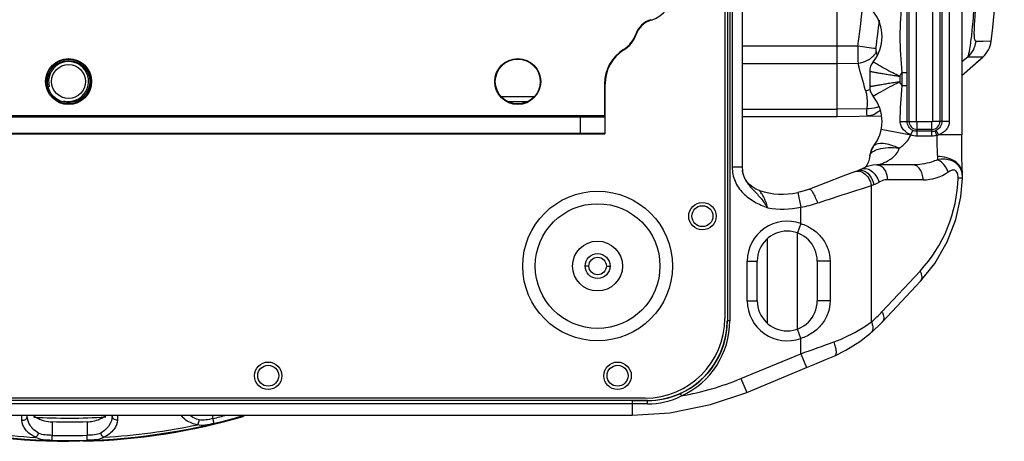
# Model space of a CAD drawing. Units: millimetres. Extents: x -2853 to 848, y -11780 to -6258.
# Drawn here: x -1586 to -1389, y -7532 to -7447 of the extents above; entities that cross this region are included whole.
import ezdxf

# ---------------------------------------------------------------- set-up
doc = ezdxf.new("R2010")
doc.units = ezdxf.units.MM
doc.header["$LTSCALE"] = 46.255
doc.layers.get('0').update_dxf_attribs({"linetype": 'CONTINUOUS'})
doc.layers.add('02___PRT_ALL_AXES', color=7, linetype='CONTINUOUS')
doc.layers.add('06___PRT_ALL_SURFS', color=7, linetype='CONTINUOUS')

msp = doc.modelspace()

# ---------------------------------------------------------------- linework, layer by layer
at = {"color": 3, "linetype": 'Continuous'}
for p, q in [((-1444.598, -7306.27), (-1444.598, -7507.27)), ((-1460.598, -7523.27), (-1691.598, -7523.27))]:
    msp.add_line(p, q, dxfattribs=at)
at = {"color": 7, "linetype": 'Continuous'}
for p, q in [((-1397.126, -7342.47), (-1397.126, -7470.479)), ((-1422.098, -7466.77), (-1422.098, -7346.77)), ((-1444.103, -7408.27), (-1444.103, -7507.77)), ((-1443.603, -7408.27), (-1443.603, -7507.77)), ((-1443.134, -7408.27), (-1443.134, -7476.941)), ((-1441.134, -7408.27), (-1441.134, -7476.941)), ((-1407.694, -7467.77), (-1407.694, -7431.77)), ((-1406.194, -7467.77), (-1406.194, -7431.77)), ((-1403.003, -7431.77), (-1403.003, -7467.77)), ((-1401.503, -7431.77), (-1401.503, -7467.77)), ((-1401.125, -7431.77), (-1401.125, -7467.77)), ((-1399.625, -7431.77), (-1399.625, -7467.77)), ((-1459.413, -7447.362), (-1459.384, -7447.458)), ((-1462.448, -7450.274), (-1462.354, -7450.307)), ((-1464.897, -7453.356), (-1464.844, -7453.441)), ((-1417.929, -7452.699), (-1441.134, -7452.699)), ((-1414.301, -7453.838), (-1414.108, -7454.532)), ((-1414.108, -7454.532), (-1414.086, -7454.611)), ((-1395.927, -7454.874), (-1397.124, -7455.807)), ((-1394.386, -7456.17), (-1393.56, -7455.443)), ((-1422.098, -7456.235), (-1441.134, -7456.235)), ((-1417.903, -7456.183), (-1422.098, -7456.235)), ((-1394.358, -7456.15), (-1397.121, -7458.592)), ((-1397.121, -7458.584), (-1394.386, -7456.17)), ((-1415.568, -7457.715), (-1415.568, -7460.825)), ((-1409.568, -7458.71), (-1409.568, -7459.828)), ((-1409.081, -7457.953), (-1408.081, -7457.953)), ((-1409.081, -7460.588), (-1409.081, -7457.953)), ((-1408.081, -7460.588), (-1408.081, -7457.953)), ((-1468.698, -7460.222), (-1468.598, -7460.222)), ((-1468.698, -7460.222), (-1468.698, -7466.77)), ((-1468.598, -7470.17), (-1468.598, -7460.222)), ((-1409.081, -7460.588), (-1408.081, -7460.588)), ((-1414.903, -7462.709), (-1414.899, -7462.713)), ((-1488.062, -7463.77), (-1484.135, -7463.77)), ((-1441.134, -7465.306), (-1422.098, -7465.306)), ((-1416.183, -7465.233), (-1422.098, -7465.306)), ((-1468.598, -7466.67), (-1683.598, -7466.67)), ((-1683.598, -7466.87), (-1468.598, -7466.87)), ((-1683.498, -7466.77), (-1468.698, -7466.77)), ((-1473.598, -7466.77), (-1473.598, -7470.27)), ((-1441.134, -7466.77), (-1422.098, -7466.77)), ((-1422.098, -7466.77), (-1413.193, -7466.615)), ((-1409.469, -7467.77), (-1406.194, -7467.77)), ((-1403.098, -7467.866), (-1406.098, -7467.866)), ((-1406.098, -7470.714), (-1406.098, -7467.866)), ((-1403.098, -7470.714), (-1403.098, -7467.866)), ((-1399.625, -7467.77), (-1403.003, -7467.77)), ((-1468.598, -7470.17), (-1683.598, -7470.17)), ((-1683.498, -7470.27), (-1468.698, -7470.27)), ((-1413.25, -7469.318), (-1407.343, -7470.483)), ((-1407.362, -7470.472), (-1406.938, -7469.566)), ((-1403.098, -7469.365), (-1406.098, -7469.365)), ((-1403.098, -7469.753), (-1406.098, -7469.753)), ((-1403.098, -7470.714), (-1406.098, -7470.714)), ((-1397.126, -7470.479), (-1401.782, -7470.479)), ((-1414.906, -7472.835), (-1415.375, -7473.638)), ((-1414.905, -7472.834), (-1414.898, -7472.826)), ((-1415.577, -7474.545), (-1415.583, -7474.7)), ((-1415.583, -7474.696), (-1415.583, -7474.691)), ((-1415.375, -7473.638), (-1415.577, -7474.545)), ((-1441.134, -7476.941), (-1443.134, -7476.941)), ((-1441.134, -7476.941), (-1441.091, -7477.598)), ((-1407.008, -7476.479), (-1414.16, -7476.479)), ((-1418.408, -7477.823), (-1417.907, -7477.637)), ((-1417.373, -7477.378), (-1417.373, -7477.378)), ((-1397.003, -7478.475), (-1397.011, -7478.23)), ((-1396.994, -7478.839), (-1397.003, -7478.475)), ((-1396.993, -7479.122), (-1396.994, -7478.825)), ((-1396.993, -7479.122), (-1396.993, -7479.122)), ((-1415.241, -7507.979), (-1415.24, -7480.635)), ((-1415.24, -7480.635), (-1414.74, -7480.448)), ((-1404.887, -7479.479), (-1412.039, -7479.479)), ((-1430, -7482.038), (-1429.383, -7484.973)), ((-1429.383, -7488.245), (-1429.383, -7484.973)), ((-1429.383, -7488.245), (-1430.062, -7490.127)), ((-1430.098, -7490.127), (-1430.098, -7509.414)), ((-1436.098, -7491.316), (-1436.098, -7508.224)), ((-1440.098, -7495.77), (-1438.098, -7495.77)), ((-1440.098, -7503.77), (-1440.098, -7495.77)), ((-1438.098, -7503.77), (-1438.098, -7495.77)), ((-1423.511, -7495.77), (-1426.098, -7495.77)), ((-1426.098, -7495.77), (-1426.098, -7503.77)), ((-1423.511, -7495.77), (-1423.511, -7503.77)), ((-1413.117, -7505.935), (-1405.499, -7497.786)), ((-1413.046, -7507.984), (-1405.429, -7499.834)), ((-1440.098, -7503.77), (-1438.098, -7503.77)), ((-1423.511, -7503.77), (-1426.098, -7503.77)), ((-1443.603, -7507.77), (-1444.103, -7507.77)), ((-1429.383, -7511.295), (-1430.062, -7509.414)), ((-1415.399, -7510.248), (-1414.736, -7509.657)), ((-1429.383, -7514.366), (-1429.383, -7511.295)), ((-1441.368, -7519.329), (-1429.383, -7514.366)), ((-1429.383, -7514.366), (-1428.235, -7517.138)), ((-1440.22, -7522.101), (-1428.235, -7517.138)), ((-1441.368, -7519.329), (-1440.22, -7522.101)), ((-1453.31, -7522.804), (-1453.516, -7522.349)), ((-1463.173, -7523.765), (-1689.024, -7523.765)), ((-1463.173, -7524.386), (-1689.024, -7524.386)), ((-1463.173, -7523.734), (-1460.098, -7523.734)), ((-1463.173, -7523.765), (-1463.173, -7526.664)), ((-1460.098, -7523.765), (-1463.173, -7523.765)), ((-1460.098, -7523.765), (-1460.098, -7523.734)), ((-1689.024, -7526.664), (-1463.173, -7526.664)), ((-1585.436, -7527.712), (-1585.436, -7526.664)), ((-1584.371, -7526.873), (-1584.371, -7526.664)), ((-1579.371, -7527.976), (-1579.371, -7530.734)), ((-1572.371, -7527.963), (-1572.371, -7530.721)), ((-1567.371, -7526.664), (-1567.371, -7526.837)), ((-1566.302, -7526.664), (-1566.303, -7527.676)), ((-1547.361, -7526.664), (-1547.175, -7527.357)), ((-1546.942, -7528.328), (-1547.175, -7527.357)), ((-1579.397, -7531.732), (-1579.371, -7530.734)), ((-1572.341, -7531.719), (-1572.371, -7530.721))]:
    msp.add_line(p, q, dxfattribs=at)
for points in [[(-1397.011, -7478.23), (-1397.049, -7477.02), (-1397.096, -7474.726), (-1397.121, -7472.127), (-1397.126, -7470.479)], [(-1415.582, -7474.693), (-1415.654, -7475.354), (-1415.813, -7475.882), (-1415.995, -7476.268), (-1416.177, -7476.559), (-1416.345, -7476.777), (-1416.499, -7476.947), (-1416.519, -7476.966)], [(-1414.16, -7476.479), (-1414.93, -7476.527), (-1416.297, -7476.859), (-1417.374, -7477.378)], [(-1437.668, -7481.65), (-1438.373, -7481.364), (-1439.019, -7480.98), (-1439.59, -7480.513), (-1440.073, -7479.985), (-1440.459, -7479.42), (-1440.747, -7478.849), (-1440.941, -7478.304), (-1441.054, -7477.831), (-1441.091, -7477.598)], [(-1418.408, -7477.823), (-1420.935, -7478.771), (-1424.396, -7480.089), (-1427.612, -7481.329)], [(-1417.373, -7477.378), (-1417.433, -7477.414), (-1417.812, -7477.599), (-1417.907, -7477.637)], [(-1405.429, -7499.834), (-1402.543, -7496.248), (-1400.039, -7491.914), (-1398.311, -7487.431), (-1397.308, -7482.904), (-1396.994, -7479.122)], [(-1427.612, -7481.329), (-1428.271, -7481.567), (-1429.452, -7481.912), (-1430, -7482.038)], [(-1414.736, -7509.657), (-1413.655, -7508.616), (-1413.046, -7507.984)], [(-1422.589, -7514.753), (-1420.336, -7513.659), (-1417.558, -7511.935), (-1415.399, -7510.248)], [(-1428.235, -7517.138), (-1426.545, -7516.434), (-1424.261, -7515.469), (-1422.589, -7514.753)], [(-1463.173, -7526.664), (-1455.614, -7526.186), (-1447.445, -7524.566), (-1440.22, -7522.101)]]:
    msp.add_lwpolyline(points, dxfattribs=at)
for centre, radius in [((-1576.098, -7459.77), 4.6), ((-1576.098, -7459.77), 4.5), ((-1486.098, -7459.77), 4.6), ((-1486.098, -7459.77), 4.5), ((-1576.098, -7459.77), 3.4)]:
    msp.add_circle(centre, radius, dxfattribs=at)
for centre, radius, start, end in [((-1769.435, -7406.753), 354.496, 352.55294, 356.45845), ((-1461.098, -7441.708), 6, 286.60155, 0), ((-1458.098, -7451.77), 4.6, 106.60155, 161.0211), ((-1458.098, -7451.77), 4.5, 106.60155, 161.0211), ((-1421.098, -7450.77), 8, 320.8494, 39.1506), ((-1769.072, -7406.803), 357.763, 352.5524, 353.46976), ((-1468.028, -7448.355), 5.9, 302.04988, 341.0211), ((-1468.028, -7448.355), 6, 302.04988, 341.0211), ((-1460.598, -7460.222), 8.1, 122.04988, 180), ((-1460.598, -7460.222), 8, 122.04988, 180), ((-1503.707, -8114.859), 667.692, 82.307018, 82.61882), ((-1418.37, -7451.271), 4.874, 303.04975, 307.03119), ((-1418.169, -7451.534), 4.543, 307.01568, 311.91969), ((-1417.887, -7451.848), 4.121, 311.91131, 317.07215), ((-1833.678, -7574.016), 432.15, 15.07912, 15.82309), ((-1412.568, -7457.715), 3, 140.85344, 180.00219), ((-1421.098, -7450.77), 14, 325.44911, 329.13504), ((-1417.242, -7455.925), 5.727, 278.37814, 287.71616), ((-1412.568, -7460.825), 3, 180.00078, 219.15004), ((-1421.098, -7467.77), 14, 30.86496, 34.56131), ((-1421.098, -7467.77), 8, 320.73547, 39.1506), ((-1468.698, -7466.87), 0.1, 0, 90), ((-1416.288, -7462.803), 3.896, 315.7686, 316.81459), ((-1406.098, -7467.77), 1.595, 180, 270), ((-1406.098, -7467.77), 0.0954, 180, 270), ((-1403.098, -7467.77), 1.595, 270, 0), ((-1403.098, -7467.77), 0.0954, 270, 0), ((-1468.698, -7470.17), 0.1, 270, 0), ((-1403.101, -7467.758), 1.995, 270.06572, 288.98004), ((-1403.09, -7467.797), 1.955, 289.04422, 294.8293), ((-1403.228, -7465.908), 4.795, 283.29049, 287.56016), ((-1412.928, -7474.239), 2.421, 141.63587, 144.57443), ((-1412.728, -7474.307), 2.634, 166.10158, 177.78259), ((-1417.917, -7479.468), 1.736, 77.2146, 82.69029), ((-1426.294, -7478.399), 28.43, 317.00687, 358.67516), ((-1404.885, -7470.486), 8.994, 269.98764, 303.9589), ((-1401.642, -7478.943), 4.649, 1.44821, 3.47442), ((-1416.878, -7474.701), 6.132, 290.40533, 301.31217), ((-1433.098, -7467.307), 15.053, 252.34964, 281.87782), ((-1433.098, -7467.307), 18.053, 260.71759, 281.87782), ((-1433.699, -7460.779), 24.576, 280.11507, 288.19563), ((-1432.098, -7495.77), 8, 70.15565, 180), ((-1432.098, -7495.77), 6, 0, 180), ((-1432.098, -7503.77), 8, 180, 289.84435), ((-1432.098, -7503.77), 6, 180, 0), ((-1433.411, -7486.971), 27.776, 310.85709, 316.94102), ((-1460.098, -7507.77), 15.963, 270, 0), ((-1460.098, -7507.77), 15.996, 294.30199, 0), ((-1460.098, -7507.77), 16.496, 294.30199, 0), ((-1612.073, -6995.219), 550.354, 289.38721, 290.11673), ((-1463.216, -7466.51), 57.159, 279.98073, 292.47245), ((-1460.1, -7507.754), 16.011, 270.00535, 294.28281), ((-1463.182, -7822.994), 298.609, 89.40702, 89.99833), ((-1459.947, -7509.819), 14.583, 269.43474, 297.07412), ((-1576.098, -7406.77), 125.089, 253.60129, 286.39843), ((-1576.098, -7406.77), 120.5, 266.67875, 273.54056), ((-1576.098, -7406.77), 121.25, 268.45343, 271.76169), ((-1576.098, -7406.77), 124.007, 283.48782, 284.79229), ((-1576.098, -7406.77), 125.005, 283.48782, 286.43534), ((-1576.098, -7406.77), 124.533, 258.24576, 266.96534), ((-1576.098, -7406.77), 124.533, 273.24576, 281.96534), ((-1576.098, -7406.77), 125.005, 268.48782, 271.72252), ((-1576.098, -7406.77), 124.007, 268.48782, 271.72252)]:
    msp.add_arc(centre, radius, start, end, dxfattribs=at)
at = {"color": 2, "linetype": 'Continuous'}
msp.add_arc((-1576.098, -7459.77), 4, 255, 195, dxfattribs=at)
at = {"color": 3, "linetype": 'Continuous'}
msp.add_arc((-1460.598, -7507.27), 16, 270, 0, dxfattribs=at)
at = {"color": 7, "linetype": 'Continuous'}
for points, knots in [([(-1409.081, -7457.953), (-1409.281, -7455.563), (-1409.657, -7450.77), (-1409.281, -7445.977), (-1409.081, -7443.588)], [0, 0, 0, 0, 0.499999, 1, 1, 1, 1]), ([(-1408.081, -7457.953), (-1408.081, -7455.558), (-1408.067, -7450.77), (-1408.081, -7445.982), (-1408.081, -7443.588)], [0, 0, 0, 0, 0.4999994, 1, 1, 1, 1]), ([(-1417.929, -7452.699), (-1417.937, -7453.02), (-1417.956, -7454.181), (-1417.947, -7455.343), (-1417.903, -7456.183)], [0, 0, 0, 0, 0.2759428, 1, 1, 1, 1]), ([(-1414.327, -7453.176), (-1414.335, -7453.236), (-1414.355, -7453.457), (-1414.345, -7453.684), (-1414.301, -7453.838)], [0, 0, 0, 0, 0.275921, 1, 1, 1, 1]), ([(-1415.712, -7455.356), (-1415.873, -7455.461), (-1416.554, -7455.851), (-1417.318, -7456.093), (-1417.903, -7456.183)], [0, 0, 0, 0, 0.2457378, 1, 1, 1, 1]), ([(-1414.301, -7453.838), (-1414.336, -7453.91), (-1414.494, -7454.203), (-1414.698, -7454.47), (-1414.869, -7454.655)], [0, 0, 0, 0, 0.2397076, 1, 1, 1, 1]), ([(-1414.208, -7456.238), (-1414.308, -7456.179), (-1414.536, -7456.039), (-1414.769, -7455.907), (-1414.895, -7455.821)], [0, 0, 0, 0, 0.4315231, 1, 1, 1, 1]), ([(-1409.568, -7458.711), (-1410.04, -7458.485), (-1411.61, -7457.705), (-1413.152, -7456.867), (-1414.208, -7456.238)], [0, 0, 0, 0, 0.2983661, 1, 1, 1, 1]), ([(-1415.568, -7457.715), (-1415.562, -7457.708), (-1415.514, -7457.737), (-1415.435, -7457.731), (-1415.286, -7457.769), (-1415.089, -7457.799), (-1414.835, -7457.845), (-1414.399, -7457.92), (-1413.744, -7458.033), (-1412.846, -7458.184), (-1411.825, -7458.353), (-1410.718, -7458.53), (-1409.956, -7458.649), (-1409.568, -7458.711)], [0, 0, 0, 0, 0.0049077, 0.0195139, 0.0436819, 0.0771669, 0.1195701, 0.1704684, 0.2955046, 0.4472137, 0.6195994, 0.8062816, 1, 1, 1, 1]), ([(-1409.568, -7459.83), (-1409.956, -7459.891), (-1410.718, -7460.01), (-1411.825, -7460.188), (-1412.846, -7460.357), (-1413.744, -7460.508), (-1414.399, -7460.621), (-1414.835, -7460.696), (-1415.089, -7460.742), (-1415.286, -7460.772), (-1415.435, -7460.81), (-1415.514, -7460.803), (-1415.562, -7460.833), (-1415.568, -7460.825)], [0, 0, 0, 0, 0.1937184, 0.3804006, 0.5527863, 0.7044954, 0.8295316, 0.8804299, 0.9228331, 0.9563181, 0.9804861, 0.9950923, 1, 1, 1, 1]), ([(-1414.208, -7462.303), (-1413.932, -7462.138), (-1412.416, -7461.257), (-1410.859, -7460.447), (-1409.568, -7459.83)], [0, 0, 0, 0, 0.1838083, 1, 1, 1, 1]), ([(-1416.408, -7461.591), (-1416.328, -7461.889), (-1416.064, -7463.081), (-1416.043, -7464.33), (-1416.183, -7465.233)], [0, 0, 0, 0, 0.25205, 1, 1, 1, 1]), ([(-1414.895, -7462.719), (-1414.88, -7462.71), (-1414.649, -7462.574), (-1414.424, -7462.431), (-1414.208, -7462.303)], [0, 0, 0, 0, 0.0640477, 1, 1, 1, 1]), ([(-1416.183, -7465.233), (-1416.189, -7465.436), (-1416.195, -7465.78), (-1416.195, -7466.258), (-1416.17, -7466.481), (-1416.152, -7466.667), (-1416.118, -7466.666)], [0, 0, 0, 0, 0.4219897, 0.7353836, 0.928807, 1, 1, 1, 1]), ([(-1413.685, -7464.76), (-1413.863, -7464.853), (-1414.652, -7465.185), (-1415.532, -7465.275), (-1416.183, -7465.233)], [0, 0, 0, 0, 0.2352918, 1, 1, 1, 1]), ([(-1413.496, -7465.521), (-1413.837, -7465.871), (-1414.657, -7466.444), (-1415.635, -7466.657), (-1416.118, -7466.666)], [0, 0, 0, 0, 0.502747, 1, 1, 1, 1]), ([(-1407.343, -7470.483), (-1407.899, -7470.249), (-1408.681, -7469.714), (-1409.339, -7468.683), (-1409.469, -7468.074), (-1409.469, -7467.77)], [0, 0, 0, 0, 0.4999608, 0.7484338, 1, 1, 1, 1]), ([(-1406.939, -7469.566), (-1407.273, -7469.41), (-1407.862, -7468.892), (-1408.074, -7468.139), (-1408.074, -7467.77)], [0, 0, 0, 0, 0.500213, 1, 1, 1, 1]), ([(-1401.125, -7467.77), (-1401.125, -7468.143), (-1401.34, -7468.9), (-1401.935, -7469.416), (-1402.269, -7469.571)], [0, 0, 0, 0, 0.5029931, 1, 1, 1, 1]), ([(-1399.625, -7467.77), (-1399.625, -7468.08), (-1399.748, -7468.698), (-1400.402, -7469.749), (-1401.213, -7470.269), (-1401.782, -7470.479)], [0, 0, 0, 0, 0.2538484, 0.5023618, 1, 1, 1, 1]), ([(-1409.655, -7473.158), (-1409.416, -7472.988), (-1408.484, -7472.264), (-1407.691, -7471.303), (-1407.361, -7470.475)], [0, 0, 0, 0, 0.2473799, 1, 1, 1, 1]), ([(-1402.126, -7470.574), (-1402.166, -7470.456), (-1402.243, -7470.24), (-1402.337, -7469.952), (-1402.416, -7469.765), (-1402.436, -7469.666), (-1402.452, -7469.645)], [0, 0, 0, 0, 0.37929, 0.7019225, 0.919004, 1, 1, 1, 1]), ([(-1401.782, -7470.479), (-1401.835, -7470.362), (-1401.938, -7470.146), (-1402.066, -7469.892), (-1402.155, -7469.73), (-1402.205, -7469.644), (-1402.239, -7469.6), (-1402.26, -7469.57), (-1402.269, -7469.571)], [0, 0, 0, 0, 0.3741421, 0.6960465, 0.8207454, 0.9146622, 0.9747267, 1, 1, 1, 1]), ([(-1402.126, -7470.574), (-1402.125, -7470.966), (-1402.114, -7472.377), (-1402.076, -7473.789), (-1402.008, -7474.807)], [0, 0, 0, 0, 0.2775911, 1, 1, 1, 1]), ([(-1409.656, -7473.158), (-1410.206, -7472.909), (-1411.27, -7472.498), (-1412.955, -7472.098), (-1414.406, -7472.206), (-1414.826, -7472.736)], [0, 0, 0, 0, 0.3360356, 0.6236442, 1, 1, 1, 1]), ([(-1413.81, -7473.313), (-1413.19, -7473.128), (-1411.794, -7472.933), (-1410.393, -7473.032), (-1409.656, -7473.158)], [0, 0, 0, 0, 0.4635958, 1, 1, 1, 1]), ([(-1413.293, -7476.281), (-1412.952, -7476.156), (-1411.486, -7475.539), (-1409.965, -7474.376), (-1409.655, -7473.158)], [0, 0, 0, 0, 0.2242393, 1, 1, 1, 1]), ([(-1415.583, -7474.693), (-1415.582, -7474.657), (-1415.55, -7474.477), (-1415.448, -7474.319), (-1415.36, -7474.205)], [0, 0, 0, 0, 0.1992874, 1, 1, 1, 1]), ([(-1415.36, -7474.205), (-1415.201, -7473.998), (-1414.702, -7473.627), (-1414.137, -7473.41), (-1413.81, -7473.313)], [0, 0, 0, 0, 0.4337165, 1, 1, 1, 1]), ([(-1397.011, -7478.23), (-1397.029, -7477.761), (-1397.355, -7476.771), (-1398.524, -7475.646), (-1400.146, -7474.94), (-1401.376, -7474.796), (-1402.008, -7474.807)], [0, 0, 0, 0, 0.2122902, 0.4480389, 0.713914, 1, 1, 1, 1]), ([(-1402.008, -7474.807), (-1402.004, -7474.865), (-1401.991, -7475.082), (-1401.985, -7475.298), (-1401.982, -7475.457)], [0, 0, 0, 0, 0.2699229, 1, 1, 1, 1]), ([(-1443.134, -7476.941), (-1443.134, -7477.902), (-1442.731, -7479.846), (-1441.057, -7482.28), (-1438.674, -7483.983), (-1436.904, -7484.759), (-1436.01, -7485.124)], [0, 0, 0, 0, 0.2496083, 0.4992291, 0.7493166, 1, 1, 1, 1]), ([(-1417.373, -7477.378), (-1417.095, -7477.209), (-1416.313, -7477.103), (-1415.21, -7477.642), (-1414.264, -7478.62), (-1413.832, -7479.482), (-1413.692, -7479.941)], [0, 0, 0, 0, 0.1951801, 0.4334273, 0.7123161, 1, 1, 1, 1]), ([(-1413.75, -7476.433), (-1413.718, -7476.423), (-1413.564, -7476.376), (-1413.413, -7476.324), (-1413.293, -7476.281)], [0, 0, 0, 0, 0.2091231, 1, 1, 1, 1]), ([(-1413.505, -7476.626), (-1413.044, -7476.838), (-1412.258, -7477.751), (-1412.039, -7478.876), (-1412.039, -7479.479)], [0, 0, 0, 0, 0.4566758, 1, 1, 1, 1]), ([(-1401.982, -7475.457), (-1402.379, -7475.635), (-1403.99, -7476.237), (-1405.726, -7476.479), (-1407.008, -7476.479)], [0, 0, 0, 0, 0.2534715, 1, 1, 1, 1]), ([(-1404.887, -7479.479), (-1404.887, -7479.093), (-1404.988, -7478.343), (-1405.432, -7477.361), (-1406.123, -7476.662), (-1406.727, -7476.479), (-1407.008, -7476.479)], [0, 0, 0, 0, 0.2879697, 0.5553441, 0.7905332, 1, 1, 1, 1]), ([(-1397.36, -7477.229), (-1397.542, -7476.855), (-1398.072, -7476.166), (-1399.235, -7475.543), (-1400.579, -7475.307), (-1401.513, -7475.372), (-1401.982, -7475.457)], [0, 0, 0, 0, 0.2360568, 0.4752645, 0.7300105, 1, 1, 1, 1]), ([(-1399.861, -7477.945), (-1399.951, -7477.676), (-1400.41, -7476.672), (-1401.237, -7475.802), (-1401.982, -7475.457)], [0, 0, 0, 0, 0.2572538, 1, 1, 1, 1]), ([(-1441.091, -7477.598), (-1440.991, -7478.372), (-1440.429, -7479.876), (-1438.868, -7481.565), (-1437.283, -7483.208), (-1436.434, -7484.475), (-1436.01, -7485.124)], [0, 0, 0, 0, 0.2547796, 0.5039942, 0.7468353, 1, 1, 1, 1]), ([(-1418.408, -7477.823), (-1418.241, -7477.761), (-1417.997, -7477.721), (-1417.757, -7477.739), (-1417.696, -7477.747)], [0, 0, 0, 0, 0.7419399, 1, 1, 1, 1]), ([(-1417.907, -7477.637), (-1417.74, -7477.575), (-1417.496, -7477.535), (-1417.257, -7477.553), (-1417.195, -7477.56)], [0, 0, 0, 0, 0.7419391, 1, 1, 1, 1]), ([(-1417.533, -7477.775), (-1417.262, -7477.837), (-1416.102, -7478.397), (-1415.42, -7479.669), (-1415.241, -7480.635)], [0, 0, 0, 0, 0.2201941, 1, 1, 1, 1]), ([(-1417.195, -7477.56), (-1416.599, -7477.636), (-1415.417, -7478.49), (-1414.871, -7479.742), (-1414.74, -7480.448)], [0, 0, 0, 0, 0.4557205, 1, 1, 1, 1]), ([(-1397.871, -7479.056), (-1397.868, -7478.896), (-1397.882, -7478.578), (-1397.987, -7478.129), (-1398.196, -7477.753), (-1398.628, -7477.473), (-1399.261, -7477.577), (-1399.661, -7477.811), (-1399.861, -7477.945)], [0, 0, 0, 0, 0.153325, 0.3021431, 0.4374276, 0.5541451, 0.770058, 1, 1, 1, 1]), ([(-1397.871, -7479.056), (-1397.688, -7479.064), (-1397.408, -7479.08), (-1397.127, -7479.095), (-1397.031, -7479.111)], [0, 0, 0, 0, 0.6542758, 1, 1, 1, 1]), ([(-1397.031, -7479.111), (-1397.022, -7479.112), (-1397.012, -7479.115), (-1396.994, -7479.118), (-1396.994, -7479.122)], [0, 0, 0, 0, 0.7211832, 1, 1, 1, 1]), ([(-1426.025, -7484.126), (-1425.038, -7483.802), (-1421.448, -7482.624), (-1417.853, -7481.46), (-1415.24, -7480.635)], [0, 0, 0, 0, 0.2749427, 1, 1, 1, 1]), ([(-1412.039, -7479.479), (-1412.181, -7479.479), (-1412.756, -7479.517), (-1413.32, -7479.714), (-1413.691, -7479.94)], [0, 0, 0, 0, 0.2455926, 1, 1, 1, 1]), ([(-1436.01, -7485.124), (-1436.117, -7484.704), (-1436.303, -7484.094), (-1436.615, -7483.332), (-1436.861, -7482.83), (-1437.109, -7482.394), (-1437.341, -7482.044), (-1437.511, -7481.809), (-1437.616, -7481.695), (-1437.652, -7481.655), (-1437.668, -7481.65)], [0, 0, 0, 0, 0.3346347, 0.4907609, 0.6354971, 0.766, 0.8776316, 0.9608728, 0.9870061, 1, 1, 1, 1]), ([(-1427.612, -7481.329), (-1427.577, -7481.316), (-1427.463, -7481.363), (-1427.235, -7481.612), (-1426.884, -7482.176), (-1426.452, -7483.058), (-1426.166, -7483.751), (-1426.025, -7484.126)], [0, 0, 0, 0, 0.0347275, 0.0973724, 0.3155933, 0.6329469, 1, 1, 1, 1]), ([(-1429.383, -7488.245), (-1428.574, -7488.508), (-1427.023, -7489.252), (-1425.11, -7490.978), (-1423.819, -7493.214), (-1423.511, -7494.922), (-1423.511, -7495.77)], [0, 0, 0, 0, 0.250933, 0.5003159, 0.749508, 1, 1, 1, 1]), ([(-1405.499, -7497.786), (-1405.395, -7497.979), (-1405.232, -7498.362), (-1405.085, -7499.063), (-1405.22, -7499.61), (-1405.429, -7499.834)], [0, 0, 0, 0, 0.3059133, 0.5739198, 1, 1, 1, 1]), ([(-1423.511, -7503.77), (-1423.511, -7504.619), (-1423.819, -7506.327), (-1425.11, -7508.563), (-1427.023, -7510.289), (-1428.574, -7511.032), (-1429.383, -7511.295)], [0, 0, 0, 0, 0.2505237, 0.4997101, 0.7490997, 1, 1, 1, 1]), ([(-1413.117, -7505.935), (-1413.013, -7506.129), (-1412.85, -7506.512), (-1412.703, -7507.213), (-1412.838, -7507.76), (-1413.047, -7507.984)], [0, 0, 0, 0, 0.3059168, 0.5739235, 1, 1, 1, 1]), ([(-1422.788, -7511.998), (-1422.069, -7511.734), (-1419.423, -7510.657), (-1416.925, -7509.217), (-1415.241, -7507.979)], [0, 0, 0, 0, 0.2682207, 1, 1, 1, 1]), ([(-1415.241, -7507.979), (-1415.145, -7508.2), (-1415.002, -7508.635), (-1414.942, -7509.278), (-1415.061, -7509.842), (-1415.274, -7510.139), (-1415.4, -7510.248)], [0, 0, 0, 0, 0.2987226, 0.5635832, 0.7932804, 1, 1, 1, 1]), ([(-1422.788, -7511.998), (-1422.665, -7512.318), (-1422.47, -7512.919), (-1422.327, -7513.654), (-1422.317, -7514.154), (-1422.355, -7514.478), (-1422.474, -7514.703), (-1422.589, -7514.753)], [0, 0, 0, 0, 0.3553853, 0.6548541, 0.7739146, 0.8699628, 1, 1, 1, 1]), ([(-1460.091, -7524.402), (-1460.091, -7524.326), (-1460.091, -7524.181), (-1460.091, -7524.007), (-1460.094, -7523.89), (-1460.092, -7523.825), (-1460.1, -7523.791), (-1460.094, -7523.768), (-1460.098, -7523.765)], [0, 0, 0, 0, 0.3568785, 0.6852708, 0.8160685, 0.9149954, 0.977341, 1, 1, 1, 1]), ([(-1585.436, -7527.712), (-1585.175, -7527.726), (-1584.651, -7527.598), (-1584.371, -7527.103), (-1584.371, -7526.873)], [0, 0, 0, 0, 0.5312098, 1, 1, 1, 1]), ([(-1582.691, -7531.129), (-1583.47, -7530.764), (-1584.775, -7529.88), (-1585.435, -7528.371), (-1585.436, -7527.712)], [0, 0, 0, 0, 0.5660642, 1, 1, 1, 1]), ([(-1582.101, -7530.289), (-1582.775, -7529.907), (-1583.891, -7528.937), (-1584.371, -7527.513), (-1584.371, -7526.873)], [0, 0, 0, 0, 0.5478987, 1, 1, 1, 1]), ([(-1583.24, -7526.677), (-1583.01, -7526.871), (-1581.866, -7527.653), (-1580.449, -7527.994), (-1579.371, -7528.023)], [0, 0, 0, 0, 0.2183183, 1, 1, 1, 1]), ([(-1572.371, -7528.01), (-1571.99, -7527.998), (-1570.633, -7527.852), (-1569.293, -7527.308), (-1568.535, -7526.677)], [0, 0, 0, 0, 0.2785536, 1, 1, 1, 1]), ([(-1567.371, -7526.837), (-1567.371, -7527.478), (-1567.852, -7528.905), (-1568.967, -7529.878), (-1569.641, -7530.264)], [0, 0, 0, 0, 0.4520864, 1, 1, 1, 1]), ([(-1566.303, -7527.676), (-1566.303, -7528.336), (-1566.964, -7529.848), (-1568.269, -7530.735), (-1569.048, -7531.104)], [0, 0, 0, 0, 0.4339804, 1, 1, 1, 1]), ([(-1566.303, -7527.676), (-1566.564, -7527.691), (-1567.09, -7527.563), (-1567.371, -7527.068), (-1567.371, -7526.837)], [0, 0, 0, 0, 0.5312544, 1, 1, 1, 1]), ([(-1550.28, -7528.598), (-1550.654, -7528.531), (-1551.884, -7528.214), (-1553.068, -7527.446), (-1553.53, -7526.675)], [0, 0, 0, 0, 0.2969505, 1, 1, 1, 1]), ([(-1549.927, -7527.634), (-1550.116, -7527.585), (-1550.804, -7527.367), (-1551.448, -7527.004), (-1551.85, -7526.666)], [0, 0, 0, 0, 0.2706557, 1, 1, 1, 1]), ([(-1550.28, -7528.598), (-1550.229, -7528.542), (-1550.032, -7528.255), (-1549.943, -7527.903), (-1549.927, -7527.634)], [0, 0, 0, 0, 0.2189853, 1, 1, 1, 1]), ([(-1546.942, -7528.328), (-1547.534, -7528.47), (-1548.616, -7528.736), (-1549.792, -7528.77), (-1550.28, -7528.598)], [0, 0, 0, 0, 0.5402698, 1, 1, 1, 1]), ([(-1547.175, -7527.357), (-1547.646, -7527.467), (-1548.541, -7527.674), (-1549.498, -7527.745), (-1549.927, -7527.634)], [0, 0, 0, 0, 0.5211524, 1, 1, 1, 1]), ([(-1582.691, -7531.129), (-1582.627, -7531.088), (-1582.362, -7530.862), (-1582.186, -7530.545), (-1582.101, -7530.289)], [0, 0, 0, 0, 0.2189853, 1, 1, 1, 1]), ([(-1579.371, -7530.734), (-1579.854, -7530.719), (-1580.772, -7530.686), (-1581.715, -7530.508), (-1582.101, -7530.289)], [0, 0, 0, 0, 0.5211524, 1, 1, 1, 1]), ([(-1569.641, -7530.264), (-1570.027, -7530.484), (-1570.969, -7530.667), (-1571.888, -7530.704), (-1572.371, -7530.721)], [0, 0, 0, 0, 0.4789019, 1, 1, 1, 1]), ([(-1569.048, -7531.104), (-1569.112, -7531.063), (-1569.378, -7530.838), (-1569.555, -7530.521), (-1569.641, -7530.264)], [0, 0, 0, 0, 0.2189279, 1, 1, 1, 1]), ([(-1579.397, -7531.732), (-1580.005, -7531.716), (-1581.119, -7531.693), (-1582.264, -7531.421), (-1582.691, -7531.129)], [0, 0, 0, 0, 0.5402698, 1, 1, 1, 1]), ([(-1569.048, -7531.104), (-1569.474, -7531.398), (-1570.618, -7531.673), (-1571.733, -7531.701), (-1572.341, -7531.719)], [0, 0, 0, 0, 0.4597958, 1, 1, 1, 1])]:
    msp.add_open_spline(points, degree=3, knots=knots, dxfattribs=at)
for points in [[(-1409.469, -7467.77), (-1409.469, -7465.373), (-1409.281, -7462.977), (-1409.081, -7460.588)], [(-1408.074, -7467.77), (-1408.074, -7465.376), (-1408.081, -7462.982), (-1408.081, -7460.588)], [(-1406.098, -7470.714), (-1406.527, -7470.714), (-1406.963, -7470.634), (-1407.361, -7470.475)], [(-1406.098, -7469.753), (-1406.385, -7469.753), (-1406.679, -7469.688), (-1406.939, -7469.566)], [(-1402.126, -7470.574), (-1402.44, -7470.667), (-1402.771, -7470.714), (-1403.098, -7470.714)], [(-1415.285, -7473.674), (-1415.211, -7473.376), (-1415.079, -7473.086), (-1414.901, -7472.835)], [(-1414.16, -7476.479), (-1413.937, -7476.479), (-1413.708, -7476.533), (-1413.505, -7476.626)], [(-1397.125, -7477.869), (-1397.182, -7477.649), (-1397.26, -7477.434), (-1397.36, -7477.229)], [(-1397.001, -7478.661), (-1397.017, -7478.394), (-1397.057, -7478.128), (-1397.125, -7477.869)]]:
    msp.add_open_spline(points, degree=3, dxfattribs=at)
at = {"layer": '02___PRT_ALL_AXES', "color": 7, "linetype": 'Continuous'}
for p, q in [((-1489.438, -7462.77), (-1482.759, -7462.77)), ((-1471.848, -7496.77), (-1472.598, -7496.77)), ((-1468.348, -7496.77), (-1467.598, -7496.77))]:
    msp.add_line(p, q, dxfattribs=at)
at = {"layer": '02___PRT_ALL_AXES', "color": 3, "linetype": 'Continuous'}
for centre, radius in [((-1576.098, -7459.77), 4.25), ((-1449.098, -7486.77), 2.75), ((-1470.098, -7496.77), 1.75), ((-1536.098, -7518.77), 2.75), ((-1466.098, -7518.77), 2.75)]:
    msp.add_circle(centre, radius, dxfattribs=at)
at = {"layer": '02___PRT_ALL_AXES', "color": 7, "linetype": 'Continuous'}
for centre, radius in [((-1470.098, -7496.77), 15), ((-1470.098, -7496.77), 12.5), ((-1449.098, -7486.77), 2.1), ((-1470.098, -7496.77), 5), ((-1470.098, -7496.77), 2.5), ((-1536.098, -7518.77), 2.1), ((-1466.098, -7518.77), 2.1)]:
    msp.add_circle(centre, radius, dxfattribs=at)
at = {"layer": '06___PRT_ALL_SURFS', "color": 7, "linetype": 'Continuous'}
for p, q in [((-1392.884, -7451.711), (-1394.275, -7451.717)), ((-1392.874, -7451.711), (-1392.884, -7451.711)), ((-1391.25, -7451.704), (-1392.874, -7451.711)), ((-1392.903, -7454.863), (-1395.927, -7454.874)), ((-1394.358, -7456.15), (-1392.903, -7454.863))]:
    msp.add_line(p, q, dxfattribs=at)
for centre, radius, start, end in [((-1771.853, -7406.77), 383.247, 353.26019, 6.73981), ((-1399.242, -7451.129), 5.001, 311.51032, 353.23941), ((-1396.215, -7451.117), 5, 311.49044, 353.26694), ((-1576.098, -7406.77), 125.156, 253.76733, 270), ((-1576.098, -7406.77), 125.01, 253.7594, 286.3127), ((-1576.098, -7406.77), 125.151, 253.84786, 270), ((-1576.098, -7406.77), 125.156, 271.36462, 286.23273), ((-1576.098, -7406.77), 125.151, 271.76883, 286.15214)]:
    msp.add_arc(centre, radius, start, end, dxfattribs=at)
for points, knots in [([(-1395.927, -7454.874), (-1395.806, -7454.641), (-1395.613, -7453.833), (-1395.303, -7452.022), (-1394.954, -7448.897), (-1394.74, -7446.326), (-1394.632, -7444.774)], [0, 0, 0, 0, 0.0772078, 0.2408266, 0.5426722, 1, 1, 1, 1]), ([(-1394.275, -7451.717), (-1394.373, -7451.718), (-1394.5, -7451.472), (-1394.56, -7451.123), (-1394.615, -7450.556), (-1394.622, -7449.713), (-1394.579, -7448.458), (-1394.459, -7446.78), (-1394.34, -7445.507), (-1394.27, -7444.811)], [0, 0, 0, 0, 0.0420674, 0.089059, 0.1640979, 0.2793885, 0.452918, 0.7001661, 1, 1, 1, 1])]:
    msp.add_open_spline(points, degree=3, knots=knots, dxfattribs=at)

doc.saveas('drawing.dxf')
